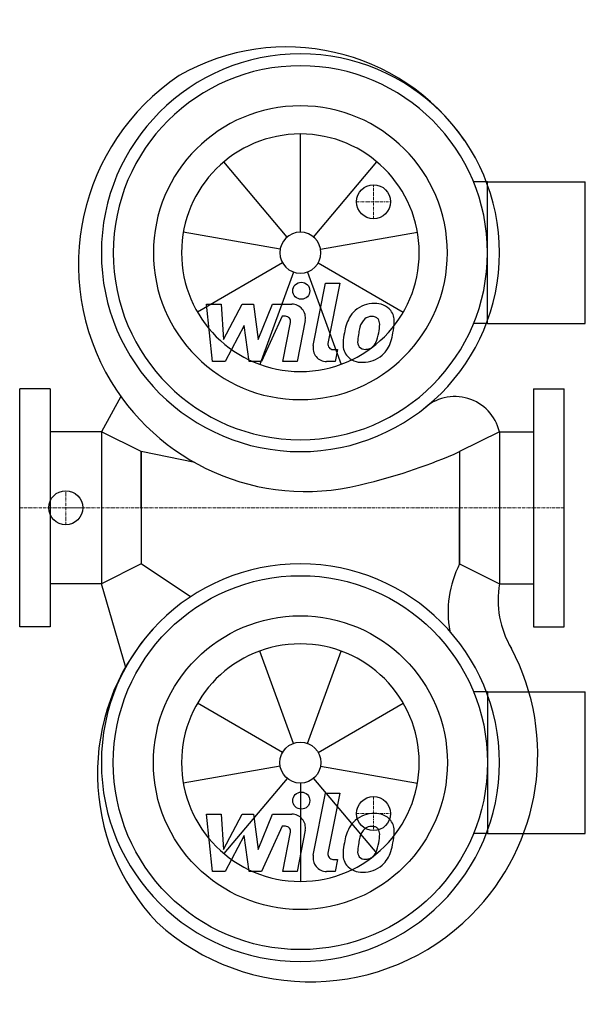
# Model space of a CAD drawing. Extents: x 0 to 332, y -292 to 287.
import ezdxf

# ---------------------------------------------------------------- set-up
doc = ezdxf.new("R2010")
doc.units = 0
doc.linetypes.add('DASHDOT', pattern=[1, 0.5, -0.25, 0, -0.25])
doc.layers.get('0').update_dxf_attribs({"color": 124})
doc.layers.add('CP_AXIS', color=143, linetype='DASHDOT', lineweight=18)
doc.layers.add('CP_DETAL', color=33, linetype='Continuous')
doc.layers.add('cp_hidde', color=203, linetype='Continuous')

msp = doc.modelspace()

# ---------------------------------------------------------------- linework, layer by layer
for p, q in [((275, 191.72), (266.78, 191.72)), ((275, 108.28), (275, 191.72)), ((275, 191.72), (332.5, 191.72)), ((332.5, 108.28), (332.5, 191.72)), ((275, 108.28), (266.78, 108.28)), ((275, 108.28), (332.5, 108.28)), ((18, 70), (0, 70)), ((0, -70), (0, 70)), ((18, 70), (18, -70)), ((302, 70), (320, 70)), ((302, 70), (302, -70)), ((320, -70), (320, 70)), ((59.53, 65.35), (48, 44.7)), ((48, 44.7), (18, 44.7)), ((48, 44.7), (48, -44.7)), ((71.4, 33), (48, 44.7)), ((282, 44.7), (258.6, 33)), ((282, 44.7), (282, -44.7)), ((282, 44.7), (302, 44.7)), ((102.86, 26.57), (71.4, 33)), ((71.4, 0), (71.4, 33)), ((71.4, 33), (71.4, -33)), ((258.6, 33), (258.6, 0)), ((258.6, 33), (258.6, -33)), ((71.4, 0), (71.4, -33)), ((258.6, -33), (258.6, 0)), ((71.4, -33), (48, -44.7)), ((100.49, -52.39), (71.4, -33)), ((258.6, -33), (282, -44.7)), ((48, -44.7), (18, -44.7)), ((62.3, -93.96), (48, -44.7)), ((282, -44.7), (302, -44.7)), ((18, -70), (0, -70)), ((302, -70), (320, -70)), ((275, -108.28), (266.78, -108.28)), ((275, -108.28), (275, -191.72)), ((275, -108.28), (332.5, -108.28)), ((332.5, -191.72), (332.5, -108.28)), ((275, -191.72), (266.78, -191.72)), ((275, -191.72), (332.5, -191.72))]:
    msp.add_line(p, q)
for centre, major_axis, start_param, end_param in [((156.95, 144.05), (89.81, 89.81), 6.100649, 7.58967), ((165, 150), (82.73, 82.73), 5.497787, 11.780972), ((165, 150), (-77.78, 77.78), 3.926991, 10.210176), ((168.21, 143.19), (-94.53, 94.53), -0.19442, 1.329666), ((165, 150), (-61.11, 61.11), 3.926991, 10.210176), ((168.21, 143.19), (94.53, 94.53), 2.900462, 4.204894), ((255.82, 38.49), (19.02, 19.02), 5.730655, 7.825647), ((130.96, 318.58), (-221.19, 221.19), 2.594791, 2.77652), ((165, -150), (-82.73, 82.73), 3.926991, 10.210176), ((314.53, -61.39), (44.35, 44.35), 1.886454, 2.537575), ((337.5, -54.14), (-39.81, 39.81), 0.616939, 1.319645), ((172.71, -156.39), (89.81, 89.81), 1.629708, 3.118728), ((170.85, -145.25), (-94.53, 94.53), 3.14191, 4.413032), ((170.85, -145.25), (94.53, 94.53), 3.18862, 4.712706)]:
    msp.add_ellipse(centre, major_axis=major_axis, ratio=1, start_param=start_param, end_param=end_param)
at = {"extrusion": (0, 0, -1)}
for major_axis in [(77.78, 77.78), (61.11, 61.11)]:
    msp.add_ellipse((165, -150), major_axis=major_axis, ratio=1, start_param=0.785398, end_param=7.068583, dxfattribs=at)
at = {"layer": 'CP_AXIS'}
for p, q in [((208, 170), (208, 190)), ((218, 180), (198, 180)), ((27.08, -10), (27.08, 10)), ((320, 0), (0, 0)), ((38, 0), (26.42, 0)), ((208, -170), (208, -190)), ((218, -180), (198, -180))]:
    msp.add_line(p, q, dxfattribs=at)
at = {"layer": 'CP_DETAL'}
for p, q in [((165, 162.07), (165, 219.88)), ((157.24, 159.25), (120.09, 203.53)), ((172.76, 159.25), (209.91, 203.53)), ((153.11, 152.1), (96.19, 162.13)), ((176.89, 152.1), (233.81, 162.13)), ((154.55, 143.97), (104.49, 115.06)), ((175.45, 143.97), (225.51, 115.06)), ((160.87, 138.66), (141.1, 84.34)), ((169.13, 138.66), (188.9, 84.34)), ((172.58, 95.49), (179.69, 132.09)), ((179.69, 132.09), (188.11, 132.09)), ((188.11, 132.09), (181.23, 96.67)), ((109.79, 119.72), (118.48, 119.72)), ((113.35, 85.97), (109.79, 119.72)), ((118.48, 119.72), (119.87, 98.86)), ((119.87, 98.86), (130.78, 119.72)), ((130.78, 119.72), (137.36, 119.72)), ((137.36, 119.72), (140.24, 98.86)), ((140.24, 98.86), (148.66, 119.72)), ((148.66, 119.72), (159.98, 119.74)), ((154.29, 112.6), (142.18, 85.97)), ((156.26, 112.6), (154.29, 112.6)), ((167.85, 110.23), (163.19, 85.95)), ((131.88, 107.15), (120.71, 85.97)), ((134.82, 85.97), (131.88, 107.15)), ((154.78, 85.95), (159.21, 109.03)), ((184.17, 93.09), (186.75, 93.09)), ((186.75, 93.09), (185.37, 85.97)), ((120.71, 85.97), (113.35, 85.97)), ((142.18, 85.97), (134.82, 85.97)), ((163.19, 85.95), (154.78, 85.95)), ((185.37, 85.97), (180.44, 85.97)), ((160.87, -138.66), (141.1, -84.34)), ((169.13, -138.66), (188.9, -84.34)), ((154.55, -143.97), (104.49, -115.06)), ((175.45, -143.97), (225.51, -115.06)), ((153.11, -152.1), (96.19, -162.13)), ((176.89, -152.1), (233.81, -162.13)), ((157.24, -159.25), (120.09, -203.53)), ((165, -162.07), (165, -219.88)), ((172.76, -159.25), (209.91, -203.53)), ((172.58, -204.51), (179.69, -167.91)), ((179.69, -167.91), (188.11, -167.91)), ((188.11, -167.91), (181.23, -203.33)), ((109.79, -180.28), (118.48, -180.28)), ((113.35, -214.03), (109.79, -180.28)), ((118.48, -180.28), (119.87, -201.14)), ((119.87, -201.14), (130.78, -180.28)), ((130.78, -180.28), (137.36, -180.28)), ((137.36, -180.28), (140.24, -201.14)), ((140.24, -201.14), (148.66, -180.28)), ((148.66, -180.28), (159.98, -180.26)), ((154.29, -187.4), (142.18, -214.03)), ((156.26, -187.4), (154.29, -187.4)), ((154.78, -214.05), (159.21, -190.97)), ((167.85, -189.77), (163.19, -214.05)), ((131.88, -192.85), (120.71, -214.03)), ((134.82, -214.03), (131.88, -192.85)), ((184.17, -206.91), (186.75, -206.91)), ((186.75, -206.91), (185.37, -214.03)), ((120.71, -214.03), (113.35, -214.03)), ((142.18, -214.03), (134.82, -214.03)), ((163.19, -214.05), (154.78, -214.05)), ((185.37, -214.03), (180.44, -214.03))]:
    msp.add_line(p, q, dxfattribs=at)
for centre in [(165.56, 127.64), (165.56, -172.36)]:
    msp.add_circle(centre, 5, dxfattribs=at)
for centre, radius, start, end in [((159.99, 111.74), 8, 349.14628, 90.1097), ((207.46, 104), 15.73, 130.4936, 150.86472), ((208.28, 103.36), 16.75, 89.32867, 131.19838), ((209.24, 108.51), 11.62, 39.86254, 93.78775), ((209.98, 109.82), 10.22, 357.21753, 36.91765), ((156.26, 109.6), 3, 349.12824, 90.03612), ((220.08, 98.29), 29.56, 153.11154, 171.0742), ((208.93, 104.33), 9.07, 132.32247, 168.54459), ((206.86, 106.33), 6.2, 88.6944, 130.59674), ((207.13, 106.87), 5.66, 69.364, 91.28334), ((207.77, 108.7), 3.72, 38.89188, 68.62272), ((206.58, 108.08), 5.04, 358.4755, 35.93303), ((244.33, 94.27), 45.85, 165.01044, 169.18658), ((179.5, 108.8), 32.13, 349.37609, 358.47941), ((186.25, 110.06), 33.95, 347.78458, 358.75865), ((230.11, 94.77), 40.06, 168.33329, 176.52588), ((227.73, 96.76), 29.08, 167.85106, 176.83157), ((186.07, 107.26), 25.39, 336.53024, 350.06328), ((170.73, 112.2), 49.59, 343.06336, 349.16054), ((180.44, 93.97), 8, 169.00415, 270), ((184.17, 96.09), 3, 169.00415, 270), ((200.54, 96.01), 10.48, 173.44296, 216.79019), ((203.93, 97.73), 5.28, 173.0647, 215.67225), ((202.89, 97.4), 4.25, 220.25404, 274.7357), ((202.15, 108.01), 14.89, 274.18455, 282.23013), ((203.47, 99.38), 6.2, 287.23719, 310.2783), ((202.47, 100.38), 7.61, 311.13806, 334.81622), ((202.09, 102.35), 16.72, 311.00226, 344.05833), ((200.93, 96.87), 11.32, 219.11758, 274.24105), ((201.86, 102.77), 17.19, 269.67378, 310.63898), ((159.99, -188.26), 8, 349.14628, 90.1097), ((207.46, -196), 15.73, 130.4936, 150.86472), ((208.28, -196.64), 16.75, 89.32867, 131.19838), ((209.24, -191.49), 11.62, 39.86254, 93.78775), ((209.98, -190.18), 10.22, 357.21753, 36.91765), ((156.26, -190.4), 3, 349.12824, 90.03612), ((220.08, -201.71), 29.56, 153.11154, 171.0742), ((208.93, -195.67), 9.07, 132.32247, 168.54459), ((206.86, -193.67), 6.2, 88.6944, 130.59674), ((207.13, -193.13), 5.66, 69.364, 91.28334), ((207.77, -191.3), 3.72, 38.89188, 68.62272), ((206.58, -191.92), 5.04, 358.4755, 35.93303), ((186.25, -189.94), 33.95, 347.78458, 358.75865), ((244.33, -205.73), 45.85, 165.01044, 169.18658), ((179.5, -191.2), 32.13, 349.37609, 358.47941), ((230.11, -205.23), 40.06, 168.33329, 176.52588), ((203.93, -202.27), 5.28, 173.0647, 215.67225), ((227.73, -203.24), 29.08, 167.85106, 176.83157), ((186.07, -192.74), 25.39, 336.53024, 350.06328), ((202.09, -197.65), 16.72, 311.00226, 344.05833), ((170.73, -187.8), 49.59, 343.06336, 349.16054), ((180.44, -206.03), 8, 169.00415, 270), ((184.17, -203.91), 3, 169.00415, 270), ((200.54, -203.99), 10.48, 173.44296, 216.79019), ((202.89, -202.6), 4.25, 220.25404, 274.7357), ((202.15, -191.99), 14.89, 274.18455, 282.23013), ((203.47, -200.62), 6.2, 287.23719, 310.2783), ((202.47, -199.62), 7.61, 311.13806, 334.81622), ((200.93, -203.13), 11.32, 219.11758, 274.24105), ((201.86, -197.23), 17.19, 269.67378, 310.63898)]:
    msp.add_arc(centre, radius, start, end, dxfattribs=at)
for major_axis, start_param, end_param in [((49.41, 49.41), 5.497787, 11.780972), ((-8.53, 8.53), 3.926991, 10.210176)]:
    msp.add_ellipse((165, 150), major_axis=major_axis, ratio=1, start_param=start_param, end_param=end_param, dxfattribs=at)
at = {"layer": 'CP_DETAL', "extrusion": (0, 0, -1)}
for major_axis, start_param, end_param in [((-49.41, 49.41), 2.356194490192345, 8.639379797371932), ((8.53, 8.53), 0.785398, 7.068583)]:
    msp.add_ellipse((165, -150), major_axis=major_axis, ratio=1, start_param=start_param, end_param=end_param, dxfattribs=at)
at = {"layer": 'cp_hidde'}
for centre in [(208, 180), (27.08, 0), (208, -180)]:
    msp.add_circle(centre, 10, dxfattribs=at)

doc.saveas('drawing.dxf')
